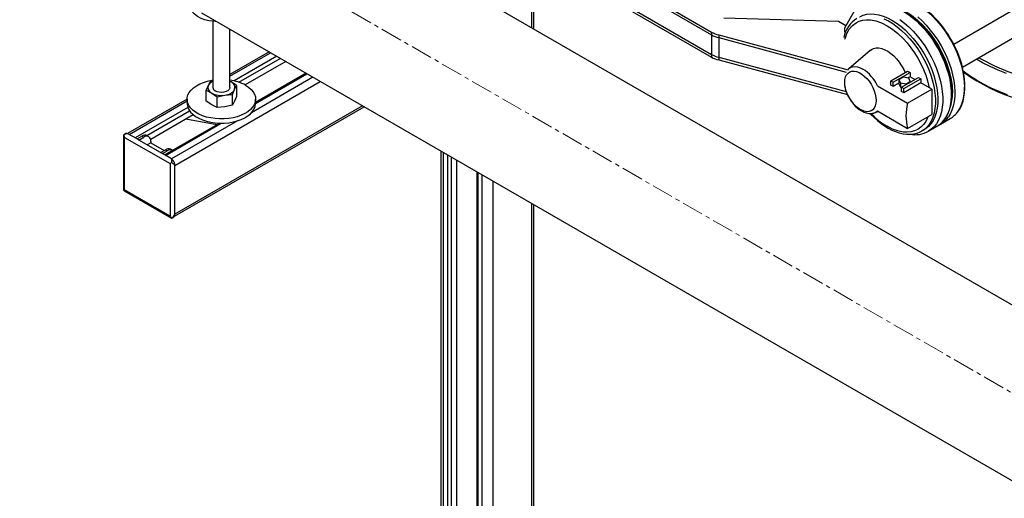
# Model space of a CAD drawing. Units: inches. Extents: x 959 to 13242, y 1118 to 4694.
# Drawn here: x 4826 to 5401, y 3685 to 3965 of the extents above; entities that cross this region are included whole.
import ezdxf

# ---------------------------------------------------------------- set-up
doc = ezdxf.new("R2010")
doc.units = ezdxf.units.IN
doc.header["$MEASUREMENT"] = 0
doc.linetypes.add('CENTERX2', pattern=[20.32, 12.7, -2.54, 2.54, -2.54])
for name, color, linetype in [('CENTERLINE', 1, 'CENTERX2'), ('PIPE_SUPPORT', 5, 'Continuous'), ('PIPING', 3, 'Continuous')]:
    doc.layers.add(name, color=color, linetype=linetype)

msp = doc.modelspace()

# ---------------------------------------------------------------- linework, layer by layer
at = {"layer": 'CENTERLINE', "linetype": 'CENTERX2', "lineweight": 18}
msp.add_line((5734.69, 3556.61), (4825.66, 4081.38), dxfattribs=at)
at = {"layer": 'PIPE_SUPPORT', "linetype": 'Continuous', "lineweight": 25}
for p, q in [((5124.75, 3969.86), (5124.75, 3960.05)), ((5126.07, 3959.29), (5126.07, 3969.68)), ((4938.51, 3963.92), (4938.51, 3925.12)), ((4948.51, 3925.12), (4948.51, 3959.14)), ((4971.43, 3945.91), (4948.51, 3932.68)), ((4948.51, 3931.66), (4972.3, 3945.4)), ((4975.84, 3943.36), (4950.94, 3928.98)), ((4953.77, 3928.17), (4977.96, 3942.14)), ((4981.14, 3940.3), (4957.38, 3926.58)), ((4997.05, 3931.11), (4961.17, 3910.4)), ((4993.08, 3933.41), (4963.51, 3916.34)), ((4963.51, 3915.83), (4993.52, 3933.16)), ((4916.33, 3879.61), (5001.3, 3928.66)), ((4935.78, 3926.32), (4934.58, 3923.47)), ((4936.98, 3928.62), (4935.78, 3926.32)), ((4938.51, 3928.95), (4936.98, 3928.62)), ((4948.51, 3928.73), (4949.16, 3928.39)), ((4949.16, 3928.39), (4948.51, 3928.71)), ((4952.43, 3926.23), (4949.16, 3928.39)), ((4950.04, 3921.08), (4951.23, 3923.93)), ((4951.23, 3923.93), (4952.43, 3926.23)), ((4952.43, 3926.23), (4952.43, 3919.92)), ((4923.51, 3918.25), (4888.73, 3898.17)), ((4923.51, 3918.26), (4923.51, 3915.81)), ((4934.58, 3917.15), (4934.58, 3923.47)), ((4934.58, 3923.47), (4937.85, 3921.86)), ((4937.85, 3921.86), (4941.12, 3919.7)), ((4941.12, 3919.7), (4945.58, 3920.66)), ((4941.12, 3913.38), (4941.12, 3919.7)), ((4945.58, 3920.66), (4950.04, 3921.08)), ((4950.04, 3914.76), (4950.04, 3921.08)), ((4952.43, 3919.92), (4951.23, 3917.07)), ((4963.51, 3915.81), (4963.51, 3918.26)), ((4889.63, 3897.68), (4923.51, 3917.23)), ((4923.95, 3913.4), (4893.17, 3895.64)), ((4916.14, 3849.91), (5026.93, 3913.87)), ((5026.05, 3914.38), (4916.33, 3851.03)), ((4937.85, 3915), (4934.58, 3917.15)), ((4941.12, 3913.38), (4937.85, 3915)), ((4945.58, 3913.8), (4941.12, 3913.38)), ((4950.04, 3914.76), (4945.58, 3913.8)), ((4951.23, 3917.07), (4950.04, 3914.76)), ((4899.87, 3897.05), (4924.94, 3911.53)), ((4927.07, 3909.08), (4902.22, 3894.74)), ((4942.62, 3904.28), (4910.41, 3885.68)), ((4910.85, 3885.43), (4943.48, 3904.27)), ((4952.88, 3905.62), (4914.38, 3883.39)), ((4940.81, 3903.24), (4922.8, 3906.62)), ((4886.4, 3897.4), (4886.4, 3865.48)), ((4887.6, 3898.14), (4886.43, 3897.47)), ((4886.43, 3897.47), (4886.43, 3897.4)), ((4886.98, 3895.94), (4913.5, 3880.63)), ((4886.98, 3865.32), (4886.98, 3895.94)), ((4894.22, 3895.03), (4888.92, 3898.09)), ((4894.22, 3895.03), (4897.05, 3896.66)), ((4895.28, 3894.42), (4898.11, 3896.05)), ((4897.05, 3896.66), (4898.11, 3896.05)), ((4901.11, 3896.35), (4900.05, 3896.96)), ((4895.28, 3894.42), (4894.22, 3895.03)), ((4908.03, 3887.06), (4895.28, 3894.42)), ((4902.35, 3892.78), (4900.23, 3891.56)), ((4902.35, 3893.6), (4902.35, 3892.78)), ((4902.35, 3892.78), (4910.15, 3888.28)), ((4908.03, 3887.06), (4910.85, 3888.69)), ((4909.09, 3886.45), (4908.03, 3887.06)), ((4909.09, 3886.45), (4911.91, 3888.08)), ((4914.39, 3883.39), (4909.09, 3886.45)), ((4910.85, 3888.69), (4911.91, 3888.08)), ((4914.91, 3888.38), (4913.85, 3888.99)), ((5071.81, 3887.96), (5071.81, 3586.56)), ((5073.13, 3887.2), (5073.13, 3585.8)), ((5075.6, 3885.77), (5075.6, 3584.38)), ((5077.72, 3884.54), (5077.72, 3583.15)), ((4913.5, 3880.63), (4913.5, 3850.01)), ((4916.33, 3850.62), (4916.33, 3880.03)), ((5080.91, 3882.71), (5080.91, 3611.63)), ((5092.84, 3875.82), (5092.84, 3574.42)), ((5093.28, 3875.56), (5093.28, 3574.17)), ((5095.76, 3874.13), (5095.76, 3572.74)), ((5102.12, 3870.46), (5102.12, 3572.32)), ((4886.4, 3865.48), (4886.43, 3865)), ((4886.43, 3865), (4886.86, 3864.76)), ((4886.84, 3864.73), (4914.48, 3848.77)), ((4913.5, 3850.01), (4886.98, 3865.32)), ((5124.75, 3857.4), (5124.75, 3533.65)), ((5126.07, 3535.48), (5126.07, 3856.64)), ((4914.55, 3848.77), (4915.71, 3849.44)), ((4914.48, 3848.78), (4914.55, 3848.77))]:
    msp.add_line(p, q, dxfattribs=at)
at = {"layer": 'PIPE_SUPPORT', "linetype": 'Continuous', "lineweight": 25, "flags": 128}
for points in [[(4940.19, 3963.94), (4938.77, 3963.91), (4936.25, 3964.12), (4933.87, 3964.64), (4931.64, 3965.48), (4929.57, 3966.64), (4927.69, 3968.09), (4926.01, 3969.84), (4924.53, 3971.87), (4923.28, 3974.16), (4922.25, 3976.69), (4921.46, 3979.46)], [(4939.8, 3963.92), (4940.17, 3963.86), (4940.39, 3963.82)], [(4957.65, 3926.43), (4959.41, 3925.27), (4960.88, 3923.98), (4962.05, 3922.59), (4962.88, 3921.13), (4963.37, 3919.61), (4963.5, 3918.07), (4963.28, 3916.53), (4962.71, 3915.03), (4961.79, 3913.58), (4960.54, 3912.21), (4958.99, 3910.96), (4957.17, 3909.83), (4955.1, 3908.86), (4952.82, 3908.05), (4950.38, 3907.42), (4947.82, 3906.99), (4945.18, 3906.76), (4942.51, 3906.73), (4939.85, 3906.91), (4937.26, 3907.3), (4934.79, 3907.87), (4932.47, 3908.64), (4930.34, 3909.57), (4928.45, 3910.66), (4926.83, 3911.89), (4925.51, 3913.23), (4924.51, 3914.66), (4923.84, 3916.15), (4923.53, 3917.69), (4923.58, 3919.23), (4923.98, 3920.75), (4924.73, 3922.23), (4925.81, 3923.64), (4927.21, 3924.96), (4928.9, 3926.15), (4930.85, 3927.2), (4933.03, 3928.1), (4935.39, 3928.82), (4937.9, 3929.35), (4938.51, 3929.44)], [(4948.51, 3925.12), (4948.43, 3924.63), (4948.02, 3923.88), (4947.28, 3923.23), (4946.25, 3922.71), (4945.02, 3922.37), (4943.68, 3922.24), (4942.32, 3922.32), (4941.06, 3922.61), (4939.97, 3923.08)], [(4923.51, 3915.81), (4923.53, 3915.24), (4923.84, 3913.7), (4924.51, 3912.21), (4925.51, 3910.78), (4926.83, 3909.44), (4928.45, 3908.21), (4930.34, 3907.12), (4932.47, 3906.19), (4934.79, 3905.42), (4937.26, 3904.85), (4939.85, 3904.46), (4942.51, 3904.28), (4945.18, 3904.31), (4947.82, 3904.54), (4950.38, 3904.97), (4952.82, 3905.6), (4955.1, 3906.41), (4957.17, 3907.38), (4958.99, 3908.51), (4960.54, 3909.77), (4961.79, 3911.13), (4962.71, 3912.58), (4963.28, 3914.08), (4963.5, 3915.62), (4963.51, 3915.81)], [(4888.92, 3898.09), (4888.87, 3898.06), (4888.76, 3898.05), (4888.28, 3898), (4886.9, 3897.69), (4886.43, 3897.47)], [(4914.55, 3848.77), (4915.28, 3849.34), (4916.17, 3850.46), (4916.24, 3850.55), (4916.29, 3850.6), (4916.33, 3850.62)]]:
    msp.add_lwpolyline(points, dxfattribs=at)
at = {"layer": 'PIPE_SUPPORT', "linetype": 'Continuous', "lineweight": 25}
for centre, radius, start, end in [((4939.1, 3925.15), 3.52, 160.53923, 249.25771), ((4940.57, 3923.65), 5.48, 112.07162, 150.85392), ((4940.99, 3925.36), 2.49, 185.38294, 245.93728), ((4945.14, 3927.95), 7.3, 273.43327, 326.56135), ((4945.03, 3903.52), 26.16, 61.14448, 82.35074), ((4947.92, 3925.1), 3.52, 340.53888, 69.25807), ((4943.49, 3932.76), 12.28, 242.64276, 279.77116), ((4888.21, 3896.87), 1.41, 59.55265, 115.5472), ((4898.81, 3894.21), 3.02, 65.69334, 125.61864), ((4899.77, 3894.02), 2.62, 350.7856, 129.20396), ((4912.61, 3886.24), 3.02, 65.69334, 125.61864), ((4913.65, 3885.82), 2.85, 61.83432, 127.47119), ((4918.38, 3882.61), 4.07, 168.94142, 199.61427), ((4911.63, 3879.56), 4.72, 5.71463, 54.28573), ((4918.66, 3885.37), 5.83, 225.07053, 246.37015), ((4914.94, 3850.6), 1.39, 303.91776, 0.98612)]:
    msp.add_arc(centre, radius, start, end, dxfattribs=at)
for centre, major_axis, ratio, start_param, end_param in [((4888.4, 3896.76), (-1.41, 2.45), 0.577335, 0.969522, 1.570756), ((4914.91, 3881.45), (2, 1.15), 0.00007, 1.75492, 2.356154), ((4888.4, 3866.14), (2, 1.15), 0.00007, 2.356154, 2.957387), ((4914.91, 3850.83), (-1.41, 2.45), 0.577335, 1.570756, 2.171989)]:
    msp.add_ellipse(centre, major_axis=major_axis, ratio=ratio, start_param=start_param, end_param=end_param, dxfattribs=at)
at = {"layer": 'PIPING', "linetype": 'Continuous', "lineweight": 25}
for p, q in [((5618.57, 3674.97), (4976.34, 4045.72)), ((5157.14, 3999.59), (5229.97, 3957.55)), ((5157.14, 3997.96), (5229.97, 3955.91)), ((5157.14, 3986.53), (5229.97, 3944.48)), ((5157.14, 3984.89), (5229.97, 3942.85)), ((5307.75, 3959.99), (5314.82, 3972.24)), ((5412.16, 3973.73), (5371.52, 3950.27)), ((4931.89, 3968.73), (5553.83, 3609.69)), ((5304.22, 3963.67), (5237.04, 3965.71)), ((5308.46, 3961.22), (5304.22, 3963.67)), ((5307.75, 3957.55), (5307.75, 3959.99)), ((5229.97, 3957.55), (5229.97, 3955.91)), ((5229.97, 3955.91), (5229.97, 3944.48)), ((5234.21, 3955.91), (5309.68, 3935.53)), ((5234.21, 3955.91), (5234.21, 3954.28)), ((5234.21, 3954.28), (5308.7, 3934.16)), ((5234.21, 3954.28), (5234.21, 3942.85)), ((5413.26, 3958.04), (5376.58, 3936.86)), ((5229.97, 3944.48), (5229.97, 3942.85)), ((5234.21, 3942.85), (5308.57, 3922.76)), ((5234.21, 3942.85), (5234.21, 3941.21)), ((5234.21, 3941.21), (5309.33, 3920.93)), ((5322.6, 3946.78), (5310.11, 3936.12)), ((5334.62, 3928.97), (5344.52, 3934.69)), ((5336.04, 3928.15), (5345.94, 3933.87)), ((5341.86, 3931.11), (5339.41, 3929.69)), ((5339.41, 3929.69), (5340.31, 3927.76)), ((5339.41, 3929.69), (5339.41, 3927.24)), ((5340.99, 3925.3), (5350.89, 3931.01)), ((5345.2, 3930.59), (5341.86, 3931.11)), ((5342.4, 3924.48), (5352.3, 3930.2)), ((5344.52, 3934.69), (5345.94, 3933.87)), ((5345.94, 3931.42), (5344.65, 3930.68)), ((5346.1, 3928.66), (5345.2, 3930.59)), ((5345.94, 3933.87), (5345.94, 3931.42)), ((5348.77, 3929.79), (5345.94, 3931.42)), ((5350.89, 3931.01), (5352.3, 3930.2)), ((5352.3, 3930.2), (5352.3, 3927.75)), ((5326.85, 3926.11), (5344.52, 3915.91)), ((5334.62, 3928.97), (5336.04, 3928.15)), ((5334.62, 3926.52), (5334.62, 3928.97)), ((5336.04, 3925.71), (5334.62, 3926.52)), ((5336.04, 3925.71), (5336.04, 3928.15)), ((5339.41, 3927.65), (5336.04, 3925.71)), ((5339.41, 3927.24), (5340.31, 3925.31)), ((5340.31, 3927.76), (5340.31, 3925.31)), ((5340.31, 3927.76), (5343.65, 3927.24)), ((5340.31, 3925.31), (5340.99, 3925.21)), ((5340.99, 3925.3), (5342.4, 3924.48)), ((5340.99, 3922.85), (5340.99, 3925.3)), ((5352.3, 3927.75), (5342.4, 3922.03)), ((5342.4, 3922.03), (5342.4, 3924.48)), ((5343.65, 3927.24), (5346.1, 3928.66)), ((5343.65, 3927.24), (5343.65, 3926.84)), ((5344.52, 3915.91), (5358.67, 3924.07)), ((5346.1, 3928.66), (5346.1, 3928.25)), ((5358.67, 3924.07), (5352.3, 3927.75)), ((5358.67, 3924.07), (5358.67, 3909.37)), ((5342.4, 3922.03), (5340.99, 3922.85)), ((5325.02, 3910.29), (5327.36, 3911.12)), ((5326.85, 3911.42), (5344.52, 3901.21)), ((5344.52, 3901.21), (5358.67, 3909.37)), ((5363.81, 3903.72), (5369.47, 3906.98)), ((5356.74, 3899.63), (5361.76, 3902.53)), ((5352.91, 3899.73), (5354.33, 3900.55))]:
    msp.add_line(p, q, dxfattribs=at)
at = {"layer": 'PIPING', "linetype": 'Continuous', "lineweight": 25, "flags": 128}
for points in [[(5335.16, 3978.06), (5336.1, 3978.12), (5338.5, 3978.06), (5340.99, 3977.68), (5343.55, 3976.98), (5346.16, 3975.97), (5348.81, 3974.66), (5351.46, 3973.06), (5354.09, 3971.18), (5356.69, 3969.04), (5359.22, 3966.66), (5361.66, 3964.06), (5364, 3961.27), (5366.2, 3958.3), (5368.27, 3955.18), (5370.16, 3951.95), (5371.88, 3948.62), (5373.4, 3945.24), (5374.7, 3941.82), (5375.79, 3938.4), (5376.65, 3935.01), (5377.26, 3931.67), (5377.63, 3928.43), (5377.76, 3925.3)], [(5369.84, 3953.38), (5367.92, 3956.51), (5367.11, 3957.73), (5365.71, 3959.71), (5364.19, 3961.68), (5362.51, 3963.7), (5360.71, 3965.69), (5358.79, 3967.61), (5356.79, 3969.44), (5354.72, 3971.13), (5352.6, 3972.68), (5350.44, 3974.06), (5348.26, 3975.27), (5346.07, 3976.28), (5343.88, 3977.09), (5341.72, 3977.69), (5339.58, 3978.07), (5337.48, 3978.22), (5335.43, 3978.14), (5335.42, 3978.14)], [(5362.13, 3948.93), (5360.21, 3952.06), (5359.4, 3953.28), (5358, 3955.26), (5356.49, 3957.23), (5354.81, 3959.25), (5353, 3961.24), (5351.08, 3963.16), (5349.08, 3964.99), (5347.01, 3966.68), (5344.89, 3968.23), (5342.73, 3969.61), (5340.55, 3970.82), (5338.36, 3971.83), (5336.18, 3972.64), (5334.01, 3973.24), (5331.87, 3973.62), (5329.77, 3973.77), (5328.02, 3973.71)], [(5334.48, 3973.11), (5335.87, 3972.86), (5339.44, 3971.63), (5343.11, 3969.8), (5346.78, 3967.39), (5350.35, 3964.5), (5353.76, 3961.17), (5356.89, 3957.58), (5359.83, 3953.62), (5362.52, 3949.37), (5364.37, 3945.95), (5366.02, 3942.46), (5367.44, 3938.9), (5368.62, 3935.33), (5369.77, 3930.68), (5370.46, 3926.22), (5370.69, 3922.03)], [(5307.87, 3953.38), (5307.94, 3953.73), (5309.02, 3956.74), (5310.45, 3959.25), (5312.26, 3961.34), (5314.42, 3962.96), (5316.29, 3963.85), (5318.33, 3964.43), (5320.52, 3964.68), (5322.83, 3964.6), (5326.01, 3964), (5329.26, 3962.86), (5332.5, 3961.22)], [(5316.33, 3966.37), (5316.56, 3966.5), (5318.5, 3967.37), (5320.61, 3967.92), (5322.84, 3968.14), (5325.2, 3968.05), (5327.65, 3967.63), (5330.17, 3966.89), (5332.74, 3965.84), (5335.33, 3964.49)], [(5330.68, 3965.32), (5333.27, 3964.04), (5335.86, 3962.47), (5338.44, 3960.62), (5340.98, 3958.51), (5343.44, 3956.16), (5345.83, 3953.58), (5348.09, 3950.82), (5350.23, 3947.88), (5352.22, 3944.8), (5354.03, 3941.61), (5355.65, 3938.33), (5357.08, 3935), (5358.28, 3931.65), (5359.26, 3928.31), (5360.01, 3925.01), (5360.5, 3921.78), (5360.76, 3918.65), (5360.76, 3915.65), (5360.5, 3912.81), (5360.01, 3910.16), (5359.26, 3907.71), (5358.28, 3905.5), (5357.08, 3903.54), (5355.65, 3901.86), (5354.03, 3900.46), (5352.97, 3899.77)], [(5335.33, 3964.49), (5337.92, 3962.85), (5340.49, 3960.93), (5343.01, 3958.76), (5345.46, 3956.35), (5347.82, 3953.73), (5350.06, 3950.91), (5352.16, 3947.94), (5354.1, 3944.83), (5355.87, 3941.61), (5357.44, 3938.32), (5358.81, 3934.98), (5359.96, 3931.63), (5360.89, 3928.3), (5361.57, 3925.01), (5362, 3921.8), (5362.19, 3918.7), (5362.13, 3915.74), (5361.82, 3912.95), (5361.26, 3910.34), (5360.45, 3907.95), (5359.42, 3905.8), (5358.16, 3903.91), (5356.68, 3902.3), (5355.01, 3900.97), (5354.33, 3900.55)], [(5340.05, 3964.8), (5342.67, 3962.79), (5345.23, 3960.53), (5347.72, 3958.04), (5350.11, 3955.34), (5352.39, 3952.46), (5354.53, 3949.41), (5356.51, 3946.23), (5358.32, 3942.95), (5359.94, 3939.59), (5361.35, 3936.18), (5362.55, 3932.76), (5363.52, 3929.35), (5364.26, 3925.98), (5364.75, 3922.69), (5365, 3919.5), (5365, 3916.44), (5364.75, 3913.53), (5364.26, 3910.81), (5363.52, 3908.29), (5362.55, 3906), (5361.35, 3903.96), (5359.94, 3902.19), (5358.32, 3900.7), (5356.72, 3899.62)], [(5341.77, 3969.84), (5344.41, 3968.16), (5347.04, 3966.22), (5349.62, 3964.02), (5352.13, 3961.58), (5354.55, 3958.93), (5356.85, 3956.09), (5359.03, 3953.08), (5361.05, 3949.94), (5362.9, 3946.68), (5364.57, 3943.33), (5366.04, 3939.93), (5367.29, 3936.51), (5368.32, 3933.1), (5369.11, 3929.72), (5369.67, 3926.4), (5369.98, 3923.18), (5370.04, 3920.09), (5369.86, 3917.14), (5369.42, 3914.37), (5368.75, 3911.8), (5367.83, 3909.45), (5366.69, 3907.35), (5366.35, 3906.83)], [(5350.39, 3966.33), (5352.93, 3964.01), (5355.4, 3961.47), (5357.77, 3958.72), (5360.01, 3955.79), (5362.11, 3952.71), (5364.05, 3949.5), (5365.81, 3946.2), (5367.38, 3942.82), (5368.74, 3939.41), (5369.88, 3935.99), (5370.8, 3932.58), (5371.47, 3929.23), (5371.91, 3925.96), (5372.09, 3922.8), (5372.03, 3919.78), (5371.72, 3916.91), (5371.16, 3914.24), (5370.37, 3911.78), (5369.34, 3909.55), (5368.34, 3907.93)], [(5332.5, 3961.22), (5335.6, 3959.22), (5338.74, 3956.72), (5341.87, 3953.75), (5344.21, 3951.17), (5346.43, 3948.39), (5348.55, 3945.38), (5350.5, 3942.22), (5352.26, 3938.96), (5353.81, 3935.61), (5355.11, 3932.3), (5356.17, 3928.98), (5357.14, 3924.95)], [(5386.31, 3942.48), (5388.06, 3941.4), (5395.36, 3937.7), (5403.06, 3934.5), (5411, 3931.82), (5419.07, 3929.64), (5427.44, 3927.89), (5436.34, 3926.54), (5445.7, 3925.66), (5455.39, 3925.3), (5465.31, 3925.49), (5475.29, 3926.28), (5485.19, 3927.66), (5494.84, 3929.64), (5504.08, 3932.18), (5512.78, 3935.24), (5520.8, 3938.76), (5528.05, 3942.67), (5534.46, 3946.89), (5540, 3951.33), (5544.64, 3955.91), (5548.42, 3960.57)], [(5374.23, 3911.45), (5375.14, 3912.89), (5376.11, 3914.89), (5376.88, 3917.06), (5377.46, 3919.4), (5377.84, 3921.88), (5378.03, 3924.5), (5378.02, 3927.22), (5377.82, 3930.02), (5377.42, 3932.9), (5376.85, 3935.81), (5376.1, 3938.73), (5375.2, 3941.63), (5374.17, 3944.41), (5373.07, 3947.06), (5372.2, 3948.93), (5371.24, 3950.83), (5369.84, 3953.38)], [(5322.6, 3946.78), (5323.35, 3947.32), (5324.67, 3947.93), (5326.14, 3948.23), (5327.73, 3948.21), (5329.42, 3947.87), (5331.17, 3947.21), (5332.95, 3946.26), (5334.71, 3945.03), (5336.44, 3943.54), (5338.08, 3941.82), (5339.62, 3939.9), (5341.02, 3937.83), (5342.25, 3935.65), (5343.09, 3933.86)], [(5366.54, 3907.04), (5367.44, 3908.44), (5368.4, 3910.44), (5369.17, 3912.61), (5369.75, 3914.95), (5370.14, 3917.43), (5370.32, 3920.05), (5370.31, 3922.77), (5370.11, 3925.57), (5369.72, 3928.45), (5369.14, 3931.36), (5368.39, 3934.28), (5367.49, 3937.18), (5366.47, 3939.96), (5365.36, 3942.61), (5364.49, 3944.48), (5363.54, 3946.38), (5362.13, 3948.93)], [(5402.32, 3933.27), (5397.46, 3935.22), (5392.8, 3937.34), (5388.37, 3939.61), (5384.84, 3941.63)], [(5309.87, 3935.91), (5309.92, 3935.96), (5311.01, 3936.73), (5312.26, 3937.2), (5313.65, 3937.36), (5315.16, 3937.19), (5316.74, 3936.7), (5318.36, 3935.91)], [(5307.75, 3928.15), (5307.88, 3929.83), (5308.25, 3931.31), (5308.86, 3932.57), (5309.69, 3933.55), (5310.72, 3934.25), (5311.92, 3934.64), (5313.25, 3934.7), (5314.69, 3934.44), (5316.19, 3933.86), (5317.7, 3932.99), (5319.2, 3931.83), (5320.64, 3930.44), (5321.97, 3928.83), (5323.17, 3927.06), (5324.2, 3925.18), (5325.03, 3923.23), (5325.64, 3921.27), (5326.01, 3919.36), (5326.14, 3917.54), (5326.01, 3915.87), (5325.64, 3914.38), (5325.03, 3913.13), (5324.2, 3912.14), (5323.17, 3911.44), (5321.97, 3911.06), (5320.64, 3910.99), (5319.2, 3911.25), (5317.7, 3911.83), (5316.19, 3912.71), (5314.69, 3913.86), (5313.25, 3915.26), (5311.92, 3916.86), (5310.72, 3918.63), (5309.69, 3920.51), (5308.86, 3922.46), (5308.25, 3924.42), (5307.88, 3926.33), (5307.75, 3928.15)], [(5402.95, 3920.79), (5398.05, 3922.72), (5393.37, 3924.82), (5388.91, 3927.07), (5384.69, 3929.47), (5380.72, 3932.01), (5377.04, 3934.67)], [(5377.14, 3934.32), (5378.09, 3933.58), (5381.45, 3931.21), (5385.02, 3928.94), (5388.78, 3926.79), (5392.73, 3924.77), (5396.86, 3922.87), (5401.15, 3921.09), (5405.59, 3919.46), (5410.16, 3917.96), (5414.86, 3916.61), (5419.65, 3915.41), (5424.52, 3914.36), (5429.44, 3913.46), (5434.37, 3912.72), (5439.24, 3912.14), (5443.84, 3911.73), (5447.66, 3911.48), (5450.86, 3911.33), (5454.78, 3911.24), (5456.95, 3911.22)], [(5310.31, 3919.02), (5311.49, 3917.17), (5312.02, 3916.46), (5312.94, 3915.33), (5313.95, 3914.26), (5315.08, 3913.22), (5316.3, 3912.27), (5317.59, 3911.45), (5318.95, 3910.78), (5320.35, 3910.29), (5321.77, 3910.01), (5323.2, 3909.96), (5323.93, 3910.06)], [(5322.51, 3909.98), (5323.1, 3909.34), (5324.98, 3907.49), (5326.95, 3905.74), (5328.98, 3904.12), (5331.07, 3902.65), (5333.2, 3901.35), (5335.35, 3900.24), (5337.51, 3899.32), (5339.67, 3898.6), (5341.82, 3898.1), (5343.94, 3897.83), (5346.02, 3897.79), (5348.05, 3898), (5350.02, 3898.47), (5351.91, 3899.21), (5352.96, 3899.8)], [(5356.42, 3908.08), (5356.17, 3907.34), (5355.11, 3905.26), (5353.81, 3903.44), (5352.26, 3901.89), (5350.5, 3900.65), (5348.55, 3899.74), (5346.43, 3899.18), (5344.21, 3898.97), (5341.87, 3899.09), (5338.74, 3899.73), (5335.6, 3900.86), (5332.5, 3902.43)]]:
    msp.add_lwpolyline(points, dxfattribs=at)
at = {"layer": 'PIPING', "linetype": 'Continuous', "lineweight": 25}
for centre, radius, start, end in [((5323.8, 3951.21), 16.84, 122.05359, 169.12305), ((5236.38, 3967.86), 12.14, 238.15802, 259.74269), ((5236.38, 3966.22), 12.14, 238.15802, 259.74269), ((5236.38, 3954.79), 12.14, 238.15802, 259.74269), ((5236.38, 3953.16), 12.14, 238.15802, 259.74269), ((5305.89, 3916.54), 23.04, 24.55503, 57.23312), ((5327.58, 3929.49), 20.2, 187.98043, 211.23327), ((5353.38, 3924.24), 24.4, 327.82662, 2.48209), ((5346.08, 3921.25), 24.62, 340.31245, 1.82337), ((5371.51, 3908.56), 27.97, 164.76555, 195.23445), ((5354.21, 3939.18), 42.69, 223.20868, 239.42805), ((5323.3, 3915.1), 5.12, 277.57168, 313.90254), ((5354.65, 3914.71), 14.1, 300.27322, 326.02669), ((5356.79, 3915.82), 13.98, 295.27521, 325.66395), ((5362.31, 3919.22), 14.18, 300.34631, 325.7892), ((5348.95, 3912.9), 15.38, 259.08503, 300.32607)]:
    msp.add_arc(centre, radius, start, end, dxfattribs=at)

doc.saveas('drawing.dxf')
